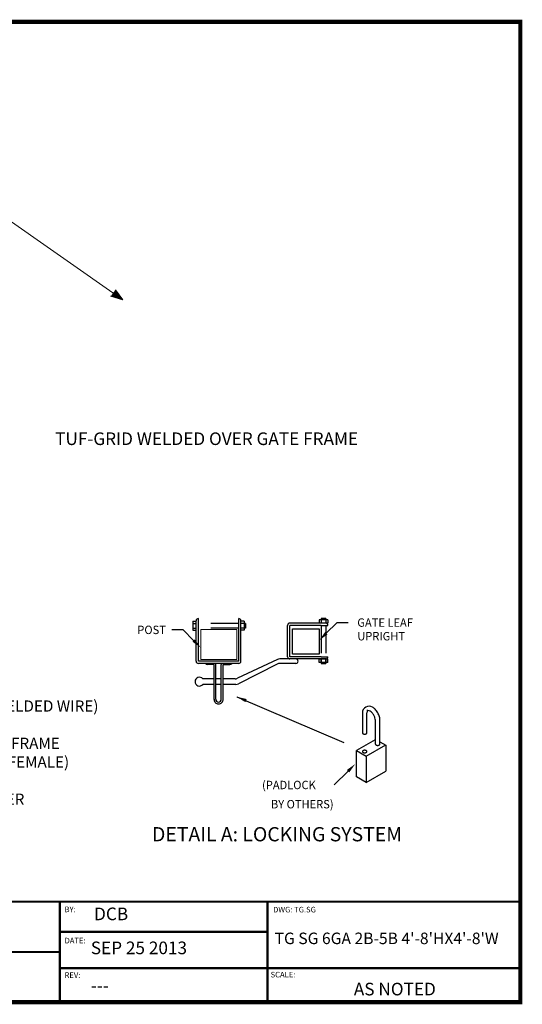
# Model space of a CAD drawing. Extents: x -251 to 2202, y -62 to 574.
# Drawn here: x 1900 to 1990, y 201 to 377 of the extents above; entities that cross this region are included whole.
import ezdxf
from ezdxf.enums import TextEntityAlignment as Align

# ---------------------------------------------------------------- set-up
doc = ezdxf.new("R2010")
doc.units = 0
doc.header["$LTSCALE"] = 10
doc.header["$MEASUREMENT"] = 0
doc.linetypes.add('DASHED', pattern=[0.75, 0.5, -0.25])
doc.layers.get('0').update_dxf_attribs({"linetype": 'CONTINUOUS'})
for name, color, linetype in [('1DIM', 7, 'CONTINUOUS'), ('1HDWE', 4, 'CONTINUOUS'), ('OBJECT', 7, 'CONTINUOUS'), ('TITLE', 7, 'CONTINUOUS')]:
    doc.layers.add(name, color=color, linetype=linetype)
for name, color, linetype, lineweight in [('2', 5, 'CONTINUOUS', 30), ('Dimension', 1, 'CONTINUOUS', 5), ('DIMENTIONS', 5, 'CONTINUOUS', 13)]:
    doc.layers.add(name, color=color, linetype=linetype, lineweight=lineweight)
doc.styles.add('ARIAL', font='arial.ttf')
doc.styles.add('ROMANS', font='ROMANS.shx')
doc.styles.get("Standard").update_dxf_attribs({"font": 'txt.shx', "height": 0.09375})

msp = doc.modelspace()

# ---------------------------------------------------------------- hatches: boundary and pattern name
h = msp.add_hatch(color=7)
h.paths.add_polyline_path([(1916.7448, 327.57254), (1918.19553, 327.11906), (1918.22419, 327.3757), (1917.15488, 328.14359)])
h.paths.add_polyline_path([(1917.15488, 328.14359), (1918.22419, 327.3757), (1918.26594, 327.74958), (1917.56496, 328.71464)])
h.paths.add_polyline_path([(1918.22419, 327.3757), (1918.41338, 327.23984), (1918.44307, 327.50572), (1918.26594, 327.74958)])
h.paths.add_polyline_path([(1918.19553, 327.11906), (1918.393, 327.05733), (1918.41338, 327.23984), (1918.22419, 327.3757)])
h.paths.add_polyline_path([(1918.393, 327.05733), (1918.87914, 326.90537), (1918.41338, 327.23984)])
h.paths.add_polyline_path([(1918.41338, 327.23984), (1918.87914, 326.90537), (1918.44307, 327.50572)])

# ---------------------------------------------------------------- linework, layer by layer
at = {"color": 7}
for p, q in [((1918.87914, 326.90537), (1917.56496, 328.71464)), ((1918.87914, 326.90537), (1916.7448, 327.57254)), ((1946.5696, 262.57914), (1939.41377, 259.21904)), ((1949.86439, 262.67396), (1946.99464, 262.67396)), ((1954.02004, 262.67396), (1955.62524, 262.67396)), ((1954.42134, 262.67396), (1954.42134, 261.87136)), ((1955.22394, 262.67396), (1955.22394, 261.87136)), ((1933.6786, 261.86291), (1934.31986, 261.86313)), ((1938.02249, 261.86436), (1938.39074, 261.86448)), ((1946.55843, 261.76336), (1939.60746, 258.2408)), ((1949.86439, 261.87136), (1947.01047, 261.87136)), ((1935.22854, 259.12422), (1933.23067, 259.12422)), ((1936.52989, 259.12422), (1935.54104, 259.12422)), ((1938.98874, 259.12422), (1936.84239, 259.12422)), ((1935.22854, 258.1328), (1933.23067, 258.1328)), ((1936.53049, 258.1328), (1935.54104, 258.1328)), ((1939.15542, 258.1328), (1936.84299, 258.1328))]:
    msp.add_line(p, q, dxfattribs=at)
for points in [[(1933.99916, 261.86142), (1933.99916, 261.86242)], [(1935.22854, 261.69356), (1933.99916, 261.69356)], [(1934.95418, 261.87136), (1934.02369, 261.86279)], [(1935.22854, 255.41011), (1935.22854, 261.69356)], [(1935.54104, 255.49215), (1935.54104, 261.69356)], [(1936.5321, 255.49245), (1936.52832, 261.69386)], [(1936.84082, 261.69405), (1938.0702, 261.6948)], [(1936.84465, 255.4106), (1936.84082, 261.69405)], [(1937.08484, 261.87136), (1938.04557, 261.86402)], [(1938.0701, 261.86266), (1938.0701, 261.86366)]]:
    msp.add_lwpolyline(points, dxfattribs=at)
for centre, radius, start, end in [((1946.99464, 261.67396), 1, 90, 115.1528964), ((1949.86439, 262.27266), 0.4013, 270, 90), ((1933.99916, 262.08162), 0.38806, 214.3043962, 270), ((1933.99916, 262.08162), 0.2202, 263.1132092, 276.3957986), ((1935.2343, 261.69933), 0.30683, 91.0766216, 91.8169634), ((1935.2343, 261.69933), 0.30683, 358.1830366, 34.103638), ((1936.76831, 261.70908), 0.24068, 137.6040465, 184.5711336), ((1938.06997, 262.08286), 0.2202, 263.6391204, 277.158244), ((1938.06997, 262.08286), 0.38806, 270.0349191, 325.7532092), ((1947.01047, 260.87136), 1, 90, 116.8746124), ((1932.61394, 258.62851), 0.79125, 38.7911764, 321.2088236), ((1938.98874, 260.12422), 1, 270, 295.1528964), ((1939.15542, 259.1328), 1, 270, 296.8746124), ((1936.03734, 255.45383), 0.80998, 176.9059199, 269.9637666), ((1936.03734, 255.45383), 0.49748, 176.470431, 269.9475935), ((1936.03582, 255.45382), 0.49748, 270.0873256, 3.5644881), ((1936.03582, 255.45382), 0.80998, 270.0711525, 3.1289992)]:
    msp.add_arc(centre, radius, start, end, dxfattribs=at)
at = {"layer": '1DIM', "color": 7}
for p, q in [((1929.68422, 267.88369), (1927.67756, 267.88369)), ((1931.56668, 265.98798), (1929.68422, 267.86865)), ((1955.32656, 267.29263), (1957.20903, 269.1733)), ((1957.20903, 269.18835), (1959.21568, 269.18835))]:
    msp.add_line(p, q, dxfattribs=at)
at = {"layer": '1DIM'}
msp.add_line((1959.22735, 242.60888), (1956.74999, 240.13389), dxfattribs=at)
at = {"layer": '1DIM', "color": 7}
for points in [[(1931.77997, 266.20147), (1931.35339, 265.77448), (1932.84765, 264.70823)], [(1955.11327, 267.50613), (1955.53985, 267.07914), (1954.04559, 266.01288)], [(1940.84249, 254.94828), (1941.07178, 255.5066), (1939.28217, 255.91529)], [(1959.44064, 242.39539), (1959.01406, 242.82238), (1960.50832, 243.88864)]]:
    msp.add_solid(points, dxfattribs=at)
at = {"layer": '1HDWE', "color": 7}
for p, q in [((1955.62524, 269.69509), (1954.02004, 269.69509)), ((1954.02004, 269.69509), (1954.02004, 269.09474)), ((1955.22394, 269.89734), (1954.42134, 269.89734)), ((1954.42134, 269.89734), (1954.42134, 269.09474)), ((1955.22394, 269.89734), (1955.22394, 269.09474)), ((1955.62524, 269.69509), (1955.62524, 269.09474)), ((1931.4235, 269.42259), (1931.4228, 267.81739)), ((1931.4228, 267.81739), (1932.02315, 267.81713)), ((1931.42298, 268.21869), (1932.02332, 268.21843)), ((1931.42332, 269.02129), (1932.02367, 269.02103)), ((1931.4235, 269.42259), (1932.02384, 269.42233)), ((1932.02384, 262.27266), (1932.02384, 269.49604)), ((1932.42514, 262.27266), (1932.42514, 269.49604)), ((1939.64852, 262.27266), (1939.64852, 269.49604)), ((1940.64947, 267.81304), (1940.04913, 267.8133)), ((1940.8519, 268.21425), (1940.0493, 268.2146)), ((1940.85224, 269.01685), (1940.04965, 269.0172)), ((1940.04982, 262.27266), (1940.04982, 269.49604)), ((1940.65016, 269.41824), (1940.04982, 269.4185)), ((1940.65016, 269.41824), (1940.64947, 267.81304)), ((1940.85224, 269.01685), (1940.8519, 268.21425)), ((1948.40185, 263.07526), (1948.40185, 268.69345)), ((1955.22394, 269.09474), (1948.80315, 269.09474)), ((1948.80315, 263.07526), (1948.80315, 268.69345)), ((1954.42134, 268.69345), (1948.80315, 268.69345)), ((1954.42134, 263.07526), (1948.80315, 263.07526)), ((1955.22394, 262.67396), (1948.80315, 262.67396)), ((1954.02004, 262.07362), (1954.02004, 262.67396)), ((1954.42134, 262.07362), (1954.42134, 262.67396)), ((1955.22394, 262.07362), (1955.22394, 262.67396)), ((1955.62524, 262.07362), (1955.62524, 262.67396)), ((1939.64852, 262.27266), (1932.42514, 262.27266)), ((1939.64852, 261.87136), (1932.42514, 261.87136)), ((1949.86439, 261.87136), (1949.20445, 261.87136)), ((1955.62524, 262.07362), (1954.02004, 262.07362)), ((1961.78291, 253.03), (1961.78291, 249.4555)), ((1962.60167, 249.4555), (1962.60167, 253.04721)), ((1964.91748, 247.44995), (1964.91748, 251.93671)), ((1964.09872, 251.79), (1964.09872, 247.44995)), ((1964.09872, 248.21637), (1960.74492, 246.28005)), ((1962.48177, 245.27728), (1965.97863, 247.2962)), ((1964.91748, 247.88211), (1965.95548, 247.28283)), ((1965.95548, 247.28283), (1965.95548, 242.60322)), ((1960.74492, 241.60045), (1960.74492, 246.28005)), ((1960.74492, 246.28005), (1962.48177, 245.27728)), ((1962.48177, 245.27728), (1962.48177, 240.59767)), ((1962.48177, 240.59767), (1960.74492, 241.60045)), ((1962.48177, 240.59767), (1965.95548, 242.60322))]:
    msp.add_line(p, q, dxfattribs=at)
at = {"layer": '1HDWE', "color": 7, "linetype": 'DASHED'}
for p, q in [((1939.64817, 268.21481), (1932.42479, 268.21792)), ((1939.64852, 269.0174), (1932.42514, 269.02051)), ((1954.42134, 268.69345), (1954.42134, 263.07526)), ((1955.22394, 268.69345), (1955.22394, 263.07526))]:
    msp.add_line(p, q, dxfattribs=at)
at = {"layer": '1HDWE', "color": 7}
for centre, radius, start, end in [((1932.42514, 269.49604), 0.4013, 90, 180), ((1939.64852, 269.49604), 0.4013, 0, 90), ((1948.80315, 268.69345), 0.4013, 90, 180), ((1955.22394, 268.69345), 0.4013, 0, 90), ((1948.80315, 263.07526), 0.4013, 180, 270), ((1955.22394, 263.07526), 0.4013, 270, 0), ((1932.42514, 262.27266), 0.4013, 180, 270), ((1939.64852, 262.27266), 0.4013, 270, 0), ((1962.98275, 253.03), 1.19984, 59.1805556, 180), ((1962.44362, 252.16136), 2.2221, 43.4494755, 58.7174316), ((1961.61972, 251.38088), 3.35698, 30, 43.4494755), ((1962.72493, 253.00727), 0.46035, 84.3428702, 106.0071625), ((1963.57244, 253.04721), 0.97077, 155.6571298, 180), ((1964.12206, 253.04721), 1.52038, 180, 180.0588109), ((1963.1074, 253.2576), 0.46035, 152.9730374, 155.6571298), ((1962.67462, 252.49934), 0.97077, 60, 84.3428702), ((1962.39981, 252.02336), 1.52038, 43.4494755, 60), ((1961.83608, 251.48934), 2.29688, 30, 43.4494755), ((1961.83608, 251.48934), 2.29688, 16.5505245, 30), ((1962.58041, 251.71054), 1.52038, 360, 16.5505245), ((1961.61972, 251.38088), 3.35698, 16.5505245, 30), ((1962.70758, 251.70416), 2.2221, 6.0070958, 16.5505245), ((1963.13003, 251.71054), 0.97077, 356.2505441, 0), ((1961.92456, 249.4555), 0.14165, 180, 215.6571298), ((1962.05217, 249.54705), 0.2987, 215.6571298, 240), ((1962.13672, 249.69351), 0.46781, 240, 256.5505245), ((1962.19229, 249.92588), 0.70673, 256.5505245, 270), ((1962.19229, 249.92588), 0.70673, 270, 283.4494755), ((1962.24786, 249.69351), 0.46781, 283.4494755, 300), ((1962.33242, 249.54705), 0.2987, 300, 324.3428702), ((1962.46003, 249.4555), 0.14165, 324.3428702, 0), ((1964.24036, 247.44995), 0.14165, 180, 215.6571298), ((1964.36797, 247.54151), 0.2987, 215.6571298, 240), ((1964.45253, 247.68796), 0.46781, 240, 256.5505245), ((1964.5081, 247.92033), 0.70673, 256.5505245, 270), ((1964.5081, 247.92033), 0.70673, 270, 283.4494755), ((1964.56367, 247.68796), 0.46781, 283.4494755, 300), ((1964.64822, 247.54151), 0.2987, 300, 324.3428702), ((1964.77583, 247.44995), 0.14165, 324.3428702, 0), ((1961.92456, 246.11292), 0.14165, 144.3428702, 180), ((1961.92456, 246.11292), 0.14165, 180, 215.6571298), ((1962.05217, 246.02137), 0.2987, 120, 144.3428702), ((1962.05217, 246.20448), 0.2987, 215.6571298, 240), ((1962.13672, 245.87492), 0.46781, 103.4494755, 120), ((1962.13672, 246.35093), 0.46781, 240, 256.5505245), ((1962.19229, 245.64255), 0.70673, 90, 103.4494755), ((1962.19229, 246.5833), 0.70673, 256.5505245, 270), ((1962.19229, 245.64255), 0.70673, 76.5505245, 90), ((1962.19229, 246.5833), 0.70673, 270, 283.4494755), ((1962.24786, 245.87492), 0.46781, 60, 76.5505245), ((1962.24786, 246.35093), 0.46781, 283.4494755, 300), ((1962.33242, 246.02137), 0.2987, 35.6571298, 60), ((1962.33242, 246.20448), 0.2987, 300, 324.3428702), ((1962.46003, 246.11292), 0.14165, 0, 35.6571298), ((1962.46003, 246.11292), 0.14165, 324.3428702, 360)]:
    msp.add_arc(centre, radius, start, end, dxfattribs=at)
at = {"layer": '2', "color": 7}
for p, q in [((1932.42514, 269.49604), (1932.42514, 269.89734)), ((1939.64852, 269.49604), (1939.64852, 269.89734)), ((1954.42134, 268.69345), (1955.62524, 268.69345)), ((1955.62524, 269.09474), (1955.22394, 269.09474)), ((1954.42134, 263.07526), (1955.62524, 263.07526)), ((1954.42134, 261.87136), (1955.22394, 261.87136)), ((1939.28217, 255.91529), (1958.47835, 247.74525))]:
    msp.add_line(p, q, dxfattribs=at)
msp.add_lwpolyline([(1949.27186, 268.08945), (1954.04559, 268.08945), (1954.04559, 263.54104), (1949.27186, 263.54104)], close=True, dxfattribs=at)
at = {"layer": 'Dimension', "color": 7}
msp.add_line((1880.27935, 353.94109), (1918.87794, 326.90701), dxfattribs=at)
msp.add_lwpolyline([(1932.84765, 267.97836), (1939.2906, 267.97836), (1939.2906, 262.61341), (1932.84765, 262.61341)], close=True, dxfattribs=at)
at = {"layer": 'TITLE'}
for points in [[(1748.72328, 376.68084, 0.7425, 0.7425, 0), (1748.72328, 201.26522, 0.7425, 0.7425, 0), (1990.03578, 201.26522, 0.7425, 0.7425, 0), (1990.03578, 376.68084, 0.7425, 0.7425, 0), (1748.72328, 376.68084, 0.7425, 0.7425, 0), (1748.72328, 376.68084, 0.7425, 0.7425, 0)], [(1748.72328, 219.26522, 0.375, 0.375, 0), (1990.03578, 219.26522, 0.375, 0.375, 0)], [(1907.62953, 201.26522, 0.375, 0.375, 0), (1907.62953, 219.26522, 0.375, 0.375, 0)], [(1944.79605, 219.26522, 0.375, 0.375, 0), (1944.79605, 201.26522, 0.375, 0.375, 0)], [(1907.62953, 213.86163, 0.375, 0.375, 0), (1944.79605, 213.86163, 0.375, 0.375, 0)], [(1907.62953, 207.35579, 0.375, 0.375, 0), (1944.79605, 207.35579, 0.375, 0.375, 0)]]:
    msp.add_lwpolyline(points, format="xyseb", dxfattribs=at)
at = {"layer": 'TITLE', "const_width": 0.375}
for points in [[(1827.63907, 210.26522), (1907.62953, 210.26522)], [(1944.79605, 207.35579), (1990.03578, 207.35579)]]:
    msp.add_lwpolyline(points, dxfattribs=at)

# ---------------------------------------------------------------- texts
at = {"layer": '1DIM', "color": 7, "style": 'ROMANS', "width": 0.97}
for s, p in [('GATE LEAF', (1960.87321, 269.18835)), ('POST', (1921.50179, 267.88369)), ('UPRIGHT', (1960.87321, 266.75183))]:
    msp.add_text(s, height=1.502501, dxfattribs=at).set_placement(p, align=Align.MIDDLE_LEFT)
at = {"layer": '1DIM', "style": 'ROMANS', "width": 0.97}
for s, p in [('(PADLOCK', (1953.43722, 240.13389)), ('BY OTHERS)', (1956.62897, 236.69827))]:
    msp.add_text(s, height=1.502501, dxfattribs=at).set_placement(p, align=Align.MIDDLE_RIGHT)
at = {"layer": 'DIMENTIONS', "color": 7}
msp.add_text('DETAIL A: LOCKING SYSTEM', height=2.546875, dxfattribs=at).set_placement((1924.13259, 230.05031))
at = {"layer": 'OBJECT', "color": 7, "style": 'ARIAL'}
for s, height, p in [('TUF-GRID WELDED OVER GATE FRAME ', 2.256, (1906.79334, 300.9543)), ('BY:', 1, (1908.47328, 217.37892)), ('DCB', 2.256, (1913.75525, 215.94271)), ("TG SG 6GA 2B-5B 4'-8'HX4'-8'W", 2.0559385, (1946.07314, 211.66342)), ('DATE:', 1, (1908.47328, 211.79462)), ('SEP 25 2013', 2.256, (1913.17285, 209.86345)), ('REV:', 1, (1908.47328, 205.61945)), ('SCALE:', 1, (1945.35477, 205.70247)), ('AS NOTED', 2.256, (1960.25139, 202.48874)), ('---', 2.256, (1913.19947, 203.127))]:
    msp.add_text(s, height=height, dxfattribs=at).set_placement(p)
at = {"layer": 'OBJECT', "color": 7, "attachment_point": 1, "style": 'ARIAL'}
for s, insert, char_height, width in [('\\pi-6,l6,t6;{\\C256;1     TUF-GRID PANEL  (6 GA WELDED WIRE)\\P\\P\\pi0,l0,tz;2     2" 16 GA SQUARE TUBING FRAME }\\P      \\P3     GATE HINGES (MALE AND FEMALE)\\P\\P4     LATCH STRIKER & RECEIVER', (1861.23716, 255.25873), 2, 58.9192932), ('DWG: TG.SG', (1945.80423, 218.33282), 1, 16.7039177)]:
    msp.add_mtext(s, dxfattribs=dict(at, insert=insert, char_height=char_height, width=width))

doc.saveas('drawing.dxf')
